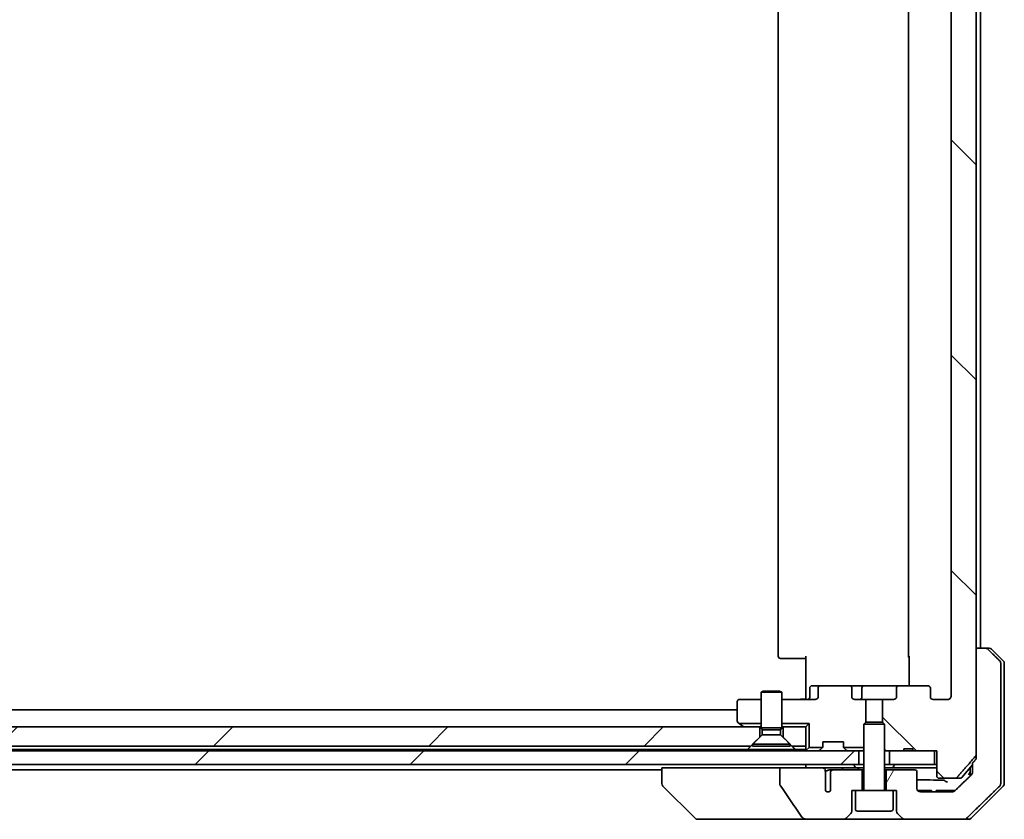
# Model space of a CAD drawing. Units: millimetres. Extents: x 87 to 10899, y 48 to 2015.
# Drawn here: x 4808 to 4952, y 433 to 550 of the extents above; entities that cross this region are included whole.
import ezdxf

# ---------------------------------------------------------------- set-up
doc = ezdxf.new("R2010")
doc.units = ezdxf.units.MM
doc.header["$LTSCALE"] = 6
doc.layers.add('Hatch (ISO)', color=1, linetype='Continuous', lineweight=18)
doc.layers.add('Visible (ISO)', color=7, linetype='Continuous', lineweight=35)
pattern_1 = [(135.0002, (2341.5, -8), (-15.71539, -15.7155), [])]
pattern_2 = [(45, (2341.5, -8), (-15.71545, 15.71545), [])]

msp = doc.modelspace()

# ---------------------------------------------------------------- hatches: boundary and pattern name
at = {"layer": 'Hatch (ISO)'}
h = msp.add_hatch(dxfattribs=at)
h.set_pattern_fill('ANSI31', color=256, scale=177.8, angle=90.00021, style=0)
h.set_pattern_definition(pattern_1)
edge = h.paths.add_edge_path()
edge.add_ellipse((4940.6925, 647.5526), major_axis=(0.4243, 0), ratio=0.70710678, start_angle=270, end_angle=360)
edge.add_line((4941.1168, 647.5526), (4941.1168, 648.9526))
edge.add_ellipse((4941.541, 648.9526), major_axis=(-0.4243, 0), ratio=0.70710678, start_angle=270, end_angle=360, ccw=False)
edge.add_line((4941.541, 649.2526), (4943.6409, 649.2526))
edge.add_spline(control_points=[(4943.6409, 649.2526), (4943.7066, 649.2526), (4943.7841, 649.2378), (4943.9044, 649.1893), (4943.969, 649.1476), (4944.0595, 649.0596), (4944.102, 648.9981), (4944.1501, 648.8849), (4944.1648, 648.8134), (4944.1648, 648.7526)], knot_values=[-0.07583565, -0.07583565, -0.07583565, -0.07583565, -0.05612538, -0.05612538, -0.03690891, -0.03690891, -0.01823982, -0.01823982, 0, 0, 0, 0], degree=3, periodic=0)
edge.add_line((4944.1648, 648.7526), (4944.1648, 451.2526))
edge.add_spline(control_points=[(4944.1648, 451.2526), (4944.1648, 451.1918), (4944.1501, 451.1204), (4944.102, 451.0072), (4944.0595, 450.9457), (4943.969, 450.8577), (4943.9044, 450.816), (4943.7841, 450.7675), (4943.7066, 450.7526), (4943.6409, 450.7526)], knot_values=[0, 0, 0, 0, 0.01823982, 0.01823982, 0.03690891, 0.03690891, 0.05612538, 0.05612538, 0.07583565, 0.07583565, 0.07583565, 0.07583565], degree=3, periodic=0)
edge.add_line((4943.6409, 450.7526), (4941.541, 450.7526))
edge.add_ellipse((4941.541, 451.0526), major_axis=(-0.4243, 0), ratio=0.70710678, start_angle=0, end_angle=90, ccw=False)
edge.add_line((4941.1168, 451.0526), (4941.1168, 452.4526))
edge.add_ellipse((4940.6925, 452.4526), major_axis=(0.4243, 0), ratio=0.70710678, start_angle=0, end_angle=90)
edge.add_line((4940.6925, 452.7526), (4936.5913, 452.7526))
edge.add_ellipse((4936.5913, 452.4526), major_axis=(-0.4243, 0), ratio=0.70710678, start_angle=270, end_angle=360)
edge.add_line((4936.167, 452.4526), (4936.167, 451.0526))
edge.add_ellipse((4935.7427, 451.0526), major_axis=(0.4243, 0), ratio=0.70710678, start_angle=270, end_angle=360, ccw=False)
edge.add_line((4935.7427, 450.7526), (4934.1463, 450.7526))
edge.add_line((4934.1463, 450.7526), (4934.1463, 447.4164))
edge.add_line((4934.1463, 447.4164), (4934.4168, 447.1459))
edge.add_line((4934.4168, 447.1459), (4934.4168, 443.4821))
edge.add_line((4934.4168, 443.4821), (4934.6463, 443.2526))
edge.add_line((4934.6463, 443.2526), (4935.1668, 443.2526))
edge.add_line((4935.1668, 443.2526), (4937.2554, 443.2526))
edge.add_line((4937.2554, 443.2526), (4937.2554, 443.5526))
edge.add_line((4937.2554, 443.5526), (4938.5394, 443.5526))
edge.add_line((4938.5394, 443.5526), (4938.5394, 443.2526))
edge.add_line((4938.5394, 443.2526), (4941.7403, 443.2526))
edge.add_line((4941.7403, 443.2526), (4942.0589, 443.2526))
edge.add_line((4942.0589, 443.2526), (4942.0589, 439.5526))
edge.add_spline(control_points=[(4942.0589, 439.5526), (4942.0589, 439.5163), (4942.0678, 439.4736), (4942.0968, 439.4058), (4942.1226, 439.3689), (4942.1775, 439.316), (4942.2167, 439.2909), (4942.2898, 439.2616), (4942.3368, 439.2526), (4942.3767, 439.2526)], knot_values=[-0.09145768, -0.09145768, -0.09145768, -0.09145768, -0.08055624, -0.08055624, -0.0693195, -0.0693195, -0.05767651, -0.05767651, -0.04570492, -0.04570492, -0.04570492, -0.04570492], degree=3, periodic=0)
edge.add_line((4942.3767, 439.2526), (4944.751, 439.2526))
edge.add_spline(control_points=[(4944.751, 439.2526), (4944.7902, 439.2526), (4944.8363, 439.2615), (4944.908, 439.2905), (4944.9466, 439.3155), (4944.9792, 439.3473), (4944.9844, 439.3528), (4944.9895, 439.3586)], knot_values=[0.13619479, 0.13619479, 0.13619479, 0.13619479, 0.14793399, 0.14793399, 0.15941852, 0.15941852, 0.16160336, 0.16160336, 0.16160336, 0.16160336], degree=3, periodic=0)
edge.add_spline(control_points=[(4944.9895, 439.3586), (4946.2624, 440.7983), (4947.7242, 442.4687)], knot_values=[0, 0, 0, 0.41414089, 0.41414089, 0.41414089], weights=[1, 1.0025698, 1], degree=2, periodic=0)
edge.add_spline(control_points=[(4947.7242, 442.4687), (4947.7449, 442.4924), (4947.7631, 442.5218), (4947.7889, 442.583), (4947.7977, 442.6261), (4947.7977, 442.6628)], knot_values=[-0.01993624, -0.01993624, -0.01993624, -0.01993624, -0.01099754, -0.01099754, 0, 0, 0, 0], degree=3, periodic=0)
edge.add_line((4947.7977, 442.6628), (4947.7977, 458.2526))
edge.add_line((4947.7977, 458.2526), (4947.7977, 641.7526))
edge.add_line((4947.7977, 641.7526), (4947.7977, 657.3425))
edge.add_spline(control_points=[(4947.7977, 657.3425), (4947.7977, 657.3792), (4947.7889, 657.4223), (4947.7631, 657.4835), (4947.7449, 657.5129), (4947.7242, 657.5366)], knot_values=[0, 0, 0, 0, 0.01099754, 0.01099754, 0.01993624, 0.01993624, 0.01993624, 0.01993624], degree=3, periodic=0)
edge.add_spline(control_points=[(4947.7242, 657.5366), (4946.2624, 659.207), (4944.9895, 660.6467)], knot_values=[0, 0, 0, 0.41414089, 0.41414089, 0.41414089], weights=[1, 1.0025698, 1], degree=2, periodic=0)
edge.add_spline(control_points=[(4944.9895, 660.6467), (4944.9844, 660.6525), (4944.9792, 660.658), (4944.9466, 660.6898), (4944.908, 660.7147), (4944.8363, 660.7438), (4944.7902, 660.7526), (4944.751, 660.7526)], knot_values=[0.01996959, 0.01996959, 0.01996959, 0.01996959, 0.02215443, 0.02215443, 0.03363896, 0.03363896, 0.04537816, 0.04537816, 0.04537816, 0.04537816], degree=3, periodic=0)
edge.add_line((4944.751, 660.7526), (4942.3767, 660.7526))
edge.add_spline(control_points=[(4942.3767, 660.7526), (4942.3368, 660.7526), (4942.2898, 660.7437), (4942.2167, 660.7144), (4942.1775, 660.6893), (4942.1226, 660.6364), (4942.0968, 660.5995), (4942.0678, 660.5317), (4942.0589, 660.489), (4942.0589, 660.4526)], knot_values=[0.04570492, 0.04570492, 0.04570492, 0.04570492, 0.05767651, 0.05767651, 0.0693195, 0.0693195, 0.08055624, 0.08055624, 0.09145768, 0.09145768, 0.09145768, 0.09145768], degree=3, periodic=0)
edge.add_line((4942.0589, 660.4526), (4942.0589, 656.7526))
edge.add_line((4942.0589, 656.7526), (4941.7403, 656.7526))
edge.add_line((4941.7403, 656.7526), (4938.5394, 656.7526))
edge.add_line((4938.5394, 656.7526), (4938.5394, 656.4526))
edge.add_line((4938.5394, 656.4526), (4937.2554, 656.4526))
edge.add_line((4937.2554, 656.4526), (4937.2554, 656.7526))
edge.add_line((4937.2554, 656.7526), (4935.1668, 656.7526))
edge.add_line((4935.1668, 656.7526), (4934.6463, 656.7526))
edge.add_line((4934.6463, 656.7526), (4934.4168, 656.5231))
edge.add_line((4934.4168, 656.5231), (4934.4168, 652.8594))
edge.add_line((4934.4168, 652.8594), (4934.1463, 652.5889))
edge.add_line((4934.1463, 652.5889), (4934.1463, 649.2526))
edge.add_line((4934.1463, 649.2526), (4935.7427, 649.2526))
edge.add_ellipse((4935.7427, 648.9526), major_axis=(0.4243, 0), ratio=0.70710678, start_angle=0, end_angle=90, ccw=False)
edge.add_line((4936.167, 648.9526), (4936.167, 647.5526))
edge.add_ellipse((4936.5913, 647.5526), major_axis=(-0.4243, 0), ratio=0.70710678, start_angle=0, end_angle=90)
edge.add_line((4936.5913, 647.2526), (4940.6925, 647.2526))
h = msp.add_hatch(dxfattribs=at)
h.set_pattern_fill('ANSI31', color=256, scale=177.8, angle=14.999978, style=0)
h.set_pattern_definition([(60, (2341.5, -8), (-19.24741, 11.1125), [])])
edge = h.paths.add_edge_path()
edge.add_spline(control_points=[(4949.4914, 458.1062), (4949.4467, 458.1498), (4949.3843, 458.1903), (4949.2675, 458.238), (4949.1922, 458.2526), (4949.1283, 458.2526)], knot_values=[0.03722147, 0.03722147, 0.03722147, 0.03722147, 0.05586788, 0.05586788, 0.07504583, 0.07504583, 0.07504583, 0.07504583], degree=3, periodic=0)
edge.add_line((4949.1283, 458.2526), (4947.7977, 458.2526))
edge.add_line((4947.7977, 458.2526), (4947.7977, 442.6628))
edge.add_line((4947.7977, 442.6628), (4947.7977, 442.1628))
edge.add_spline(control_points=[(4947.7977, 442.1628), (4947.7977, 442.1261), (4947.7889, 442.083), (4947.7631, 442.0218), (4947.7449, 441.9924), (4947.7242, 441.9687)], knot_values=[0, 0, 0, 0, 0.01099754, 0.01099754, 0.01993624, 0.01993624, 0.01993624, 0.01993624], degree=3, periodic=0)
edge.add_spline(control_points=[(4947.7242, 441.9687), (4947.5006, 441.7132), (4947.2817, 441.4634)], knot_values=[0, 0, 0, 0.06716802, 0.06716802, 0.06716802], weights=[1, 1.00005991, 1], degree=2, periodic=0)
edge.add_line((4947.2817, 441.4634), (4947.2817, 440.7526))
edge.add_line((4947.2817, 440.7526), (4947.2817, 440.1166))
edge.add_spline(control_points=[(4947.2817, 440.1166), (4947.2817, 440.0555), (4947.2671, 439.9837), (4947.2192, 439.8703), (4947.1771, 439.8088), (4947.132, 439.7646), (4947.1312, 439.7638), (4947.1304, 439.7631)], knot_values=[0, 0, 0, 0, 0.01831838, 0.01831838, 0.03694269, 0.03694269, 0.03727229, 0.03727229, 0.03727229, 0.03727229], degree=3, periodic=0)
edge.add_spline(control_points=[(4947.1304, 439.7631), (4945.8257, 438.5004), (4944.6764, 437.3991)], knot_values=[0, 0, 0, 0.34073966, 0.34073966, 0.34073966], weights=[1, 1.00216621, 1], degree=2, periodic=0)
edge.add_spline(control_points=[(4944.6764, 437.3991), (4944.631, 437.3556), (4944.5681, 437.3153), (4944.4496, 437.2675), (4944.3725, 437.2526), (4944.3071, 437.2526)], knot_values=[0.037349, 0.037349, 0.037349, 0.037349, 0.05608062, 0.05608062, 0.07569759, 0.07569759, 0.07569759, 0.07569759], degree=3, periodic=0)
edge.add_line((4944.3071, 437.2526), (4939.6668, 437.2526))
edge.add_ellipse((4939.6668, 437.7526), major_axis=(-0.5, 0), ratio=1, start_angle=0, end_angle=90, ccw=False)
edge.add_line((4939.1668, 437.7526), (4939.1668, 440.1526))
edge.add_ellipse((4938.8668, 440.1526), major_axis=(0, 0.3), ratio=1, start_angle=270, end_angle=360)
edge.add_line((4938.8668, 440.4526), (4934.6668, 440.4526))
edge.add_line((4934.6668, 440.4526), (4934.6668, 437.4526))
edge.add_line((4934.6668, 437.4526), (4935.6668, 437.4526))
edge.add_line((4935.6668, 437.4526), (4936.1668, 437.4526))
edge.add_line((4936.1668, 437.4526), (4936.1668, 434.4598))
edge.add_ellipse((4936.6668, 434.4598), major_axis=(0, -0.5), ratio=1, start_angle=270, end_angle=315)
edge.add_line((4936.3132, 434.1062), (4937.0203, 433.3991))
edge.add_ellipse((4937.3739, 433.7526), major_axis=(0.3536, -0.3536), ratio=1, start_angle=270, end_angle=315)
edge.add_line((4937.3739, 433.2526), (4946.0323, 433.2526))
edge.add_spline(control_points=[(4946.0323, 433.2526), (4946.097, 433.2526), (4946.1733, 433.2674), (4946.291, 433.3152), (4946.3537, 433.3555), (4946.3988, 433.3991)], knot_values=[0.22635228, 0.22635228, 0.22635228, 0.22635228, 0.24577254, 0.24577254, 0.26446625, 0.26446625, 0.26446625, 0.26446625], degree=3, periodic=0)
edge.add_spline(control_points=[(4946.3988, 433.3991), (4948.5546, 435.4801), (4951.2404, 438.1062)], knot_values=[0, 0, 0, 0.6752619, 0.6752619, 0.6752619], weights=[1, 1.00639972, 1], degree=2, periodic=0)
edge.add_spline(control_points=[(4951.2404, 438.1062), (4951.2409, 438.1067), (4951.2415, 438.1072), (4951.2861, 438.1513), (4951.3279, 438.2128), (4951.3756, 438.3264), (4951.3901, 438.3985), (4951.3901, 438.4598)], knot_values=[-0.03719323, -0.03719323, -0.03719323, -0.03719323, -0.03696862, -0.03696862, -0.01837922, -0.01837922, 0, 0, 0, 0], degree=3, periodic=0)
edge.add_line((4951.3901, 438.4598), (4951.3901, 440.7526))
edge.add_line((4951.3901, 440.7526), (4951.3901, 456.0455))
edge.add_spline(control_points=[(4951.3901, 456.0455), (4951.3901, 456.1068), (4951.3756, 456.1789), (4951.3279, 456.2925), (4951.2861, 456.354), (4951.2415, 456.398), (4951.2409, 456.3986), (4951.2404, 456.3991)], knot_values=[0, 0, 0, 0, 0.01837922, 0.01837922, 0.03696862, 0.03696862, 0.03719323, 0.03719323, 0.03719323, 0.03719323], degree=3, periodic=0)
edge.add_spline(control_points=[(4951.2404, 456.3991), (4950.3334, 457.2859), (4949.4914, 458.1062)], knot_values=[0, 0, 0, 0.24440136, 0.24440136, 0.24440136], weights=[1, 1.00072361, 1], degree=2, periodic=0)
h = msp.add_hatch(dxfattribs=at)
h.set_pattern_fill('ANSI31', color=256, scale=177.8, angle=90.00021, style=0)
h.set_pattern_definition(pattern_1)
edge = h.paths.add_edge_path()
edge.add_ellipse((4925.141, 452.4526), major_axis=(-0.4243, 0), ratio=0.70710678, start_angle=270, end_angle=360)
edge.add_line((4924.7168, 452.4526), (4924.7168, 451.0526))
edge.add_ellipse((4924.2925, 451.0526), major_axis=(0.4243, 0), ratio=0.70710678, start_angle=270, end_angle=360, ccw=False)
edge.add_line((4924.2925, 450.7526), (4919.4168, 450.7526))
edge.add_line((4919.4168, 450.7526), (4919.4168, 447.2526))
edge.add_line((4919.4168, 447.2526), (4923.4168, 447.2526))
edge.add_line((4923.4168, 447.2526), (4923.4168, 443.7526))
edge.add_line((4923.4168, 443.7526), (4925.3898, 443.7526))
edge.add_ellipse((4925.1168, 443.8769), major_axis=(0.1243, 0.2731), ratio=1, start_angle=270, end_angle=294.469801)
edge.add_line((4925.4168, 443.8769), (4925.4168, 444.5526))
edge.add_line((4925.4168, 444.5526), (4928.4168, 444.5526))
edge.add_line((4928.4168, 444.5526), (4928.4168, 443.8769))
edge.add_ellipse((4928.7168, 443.8769), major_axis=(0, -0.3), ratio=1, start_angle=270, end_angle=294.469801)
edge.add_line((4928.4437, 443.7526), (4931.4168, 443.7526))
edge.add_line((4931.4168, 443.7526), (4931.4168, 447.1459))
edge.add_line((4931.4168, 447.1459), (4931.6873, 447.4164))
edge.add_line((4931.6873, 447.4164), (4931.6873, 450.7526))
edge.add_line((4931.6873, 450.7526), (4930.0908, 450.7526))
edge.add_ellipse((4930.0908, 451.0526), major_axis=(-0.4243, 0), ratio=0.70710678, start_angle=0, end_angle=90, ccw=False)
edge.add_line((4929.6665, 451.0526), (4929.6665, 452.4526))
edge.add_ellipse((4929.2422, 452.4526), major_axis=(0.4243, 0), ratio=0.70710678, start_angle=0, end_angle=90)
edge.add_line((4929.2422, 452.7526), (4925.141, 452.7526))
h = msp.add_hatch(dxfattribs=at)
h.set_pattern_fill('ANSI31', color=256, scale=177.8, style=0)
h.set_pattern_definition(pattern_2)
h.paths.add_polyline_path([(4914.9168, 443.9526), (4916.2168, 445.2526), (4916.2168, 446.7526), (4679.6168, 446.7526), (4679.6168, 445.2526), (4680.9168, 443.9526)])
h = msp.add_hatch(dxfattribs=at)
h.set_pattern_fill('ANSI31', color=256, scale=177.8, style=0)
h.set_pattern_definition(pattern_2)
h.paths.add_polyline_path([(4665.1668, 443.2526), (4665.1668, 441.2526), (4930.6668, 441.2526), (4930.6668, 443.2526)])

# ---------------------------------------------------------------- linework, layer by layer
at = {"layer": 'Visible (ISO)'}
for p, q in [((4947.7977, 442.6628), (4947.7977, 657.3425)), ((4944.1648, 648.7526), (4944.1648, 451.2526)), ((4918.9168, 642.9526), (4918.9168, 457.0526)), ((4937.9168, 642.9526), (4937.9168, 457.0526)), ((4948.4168, 458.2526), (4948.4168, 641.7526)), ((4949.1283, 458.2526), (4947.7977, 458.2526)), ((4947.7977, 458.2526), (4947.7977, 442.1628)), ((4949.1283, 458.2526), (4949.7097, 458.2526)), ((4951.7703, 456.3991), (4950.0632, 458.1062)), ((4919.2753, 456.7526), (4919.2168, 456.7526)), ((4919.2753, 456.7526), (4919.9824, 456.7526)), ((4920.1239, 456.7526), (4919.9824, 456.7526)), ((4920.1239, 456.7526), (4922.5025, 456.7526)), ((4922.9168, 456.7526), (4922.5025, 456.7526)), ((4922.9168, 451.2526), (4922.9168, 457.0526)), ((4938.0066, 452.7526), (4938.0066, 457.0526)), ((4951.3901, 440.7526), (4951.3901, 456.0455)), ((4951.9168, 456.0455), (4951.9168, 440.7526)), ((4916.7235, 451.956), (4916.4168, 451.8026)), ((4919.4168, 451.8026), (4916.4168, 451.8026)), ((4916.4168, 446.606), (4916.4168, 451.8026)), ((4916.7235, 451.956), (4919.11, 451.956)), ((4919.11, 451.956), (4919.4168, 451.8026)), ((4919.4168, 446.606), (4919.4168, 451.8026)), ((4923.5181, 451.0526), (4923.5181, 452.4526)), ((4925.141, 452.7526), (4923.8181, 452.7526)), ((4924.7168, 452.4526), (4924.7168, 451.0526)), ((4929.2422, 452.7526), (4925.141, 452.7526)), ((4931.4222, 452.7526), (4929.2422, 452.7526)), ((4929.6665, 451.0526), (4929.6665, 452.4526)), ((4931.1222, 451.0526), (4931.1222, 452.4526)), ((4936.5913, 452.7526), (4931.4222, 452.7526)), ((4936.167, 452.4526), (4936.167, 451.0526)), ((4940.6925, 452.7526), (4936.5913, 452.7526)), ((4941.1168, 451.0526), (4941.1168, 452.4526)), ((4912.9168, 450.4526), (4912.9168, 447.6026)), ((4916.4168, 450.7526), (4913.2168, 450.7526)), ((4924.2925, 450.7526), (4919.4168, 450.7526)), ((4922.9168, 451.2526), (4922.9168, 450.9777)), ((4922.9168, 450.7604), (4922.9168, 450.9777)), ((4931.6873, 450.7526), (4930.0908, 450.7526)), ((4931.6873, 447.4164), (4931.6873, 450.7526)), ((4931.6873, 450.7526), (4934.1463, 450.7526)), ((4935.7427, 450.7526), (4934.1463, 450.7526)), ((4934.1463, 450.7526), (4934.1463, 447.4164)), ((4943.6409, 450.7526), (4941.541, 450.7526)), ((4912.9168, 449.2526), (4682.9168, 449.2526)), ((4913.0368, 447.3626), (4913.1834, 447.2526)), ((4913.1834, 447.2526), (4916.4168, 447.2526)), ((4913.1834, 447.2526), (4913.7701, 446.8126)), ((4919.4168, 447.2526), (4923.4168, 447.2526)), ((4923.4168, 447.2526), (4922.9168, 446.7526)), ((4923.4168, 447.2526), (4923.4168, 443.7526)), ((4931.7235, 447.4526), (4931.4168, 447.1459)), ((4934.4168, 447.1459), (4931.4168, 447.1459)), ((4931.4168, 437.5526), (4931.4168, 447.1459)), ((4931.7235, 447.4526), (4934.11, 447.4526)), ((4934.11, 447.4526), (4934.4168, 447.1459)), ((4934.4168, 437.5526), (4934.4168, 447.1459)), ((4916.2168, 446.7526), (4679.6168, 446.7526)), ((4913.7701, 446.8126), (4913.8501, 446.7526)), ((4916.2168, 445.2526), (4916.2168, 446.7526)), ((4916.2168, 446.7526), (4916.4168, 446.7526)), ((4919.4168, 446.606), (4916.4168, 446.606)), ((4916.5701, 446.2993), (4916.4168, 446.606)), ((4919.2634, 446.2993), (4916.5701, 446.2993)), ((4916.5701, 445.606), (4916.5701, 446.2993)), ((4919.2634, 446.2993), (4919.4168, 446.606)), ((4919.2634, 445.606), (4919.2634, 446.2993)), ((4919.4168, 446.7526), (4919.6168, 446.7526)), ((4922.9168, 446.7526), (4919.6168, 446.7526)), ((4919.6168, 446.7526), (4919.6168, 445.2526)), ((4922.9168, 443.9526), (4922.9168, 446.7526)), ((4914.9168, 443.9526), (4916.2168, 445.2526)), ((4916.5701, 445.606), (4915.1668, 444.2026)), ((4920.6668, 444.2026), (4915.1668, 444.2026)), ((4915.1668, 443.956), (4915.1668, 444.2026)), ((4919.2634, 445.606), (4916.5701, 445.606)), ((4919.2634, 445.606), (4920.6668, 444.2026)), ((4919.6168, 445.2526), (4920.9168, 443.9526)), ((4920.6668, 443.956), (4920.6668, 444.2026)), ((4925.4168, 443.8769), (4925.4168, 444.5526)), ((4925.4168, 444.5526), (4928.4168, 444.5526)), ((4928.4168, 444.5526), (4928.4168, 443.8769)), ((4930.6668, 443.2526), (4665.1668, 443.2526)), ((4680.9168, 443.9526), (4914.9168, 443.9526)), ((4914.4527, 443.4526), (4681.3809, 443.4526)), ((4921.3809, 443.4526), (4914.4527, 443.4526)), ((4920.6668, 443.956), (4915.1668, 443.956)), ((4920.9168, 443.9526), (4922.9168, 443.9526)), ((4922.9168, 443.4526), (4921.3809, 443.4526)), ((4922.9168, 443.9526), (4922.9168, 443.4526)), ((4922.9168, 443.4526), (4922.9168, 443.2526)), ((4923.4168, 443.7526), (4923.0046, 443.3405)), ((4923.4168, 443.7526), (4925.3898, 443.7526)), ((4925.3289, 443.6648), (4925.0046, 443.3405)), ((4925.3289, 443.6648), (4925.3493, 443.6852)), ((4928.4437, 443.7526), (4931.4168, 443.7526)), ((4928.4842, 443.6852), (4928.5046, 443.6648)), ((4928.8289, 443.3405), (4928.5046, 443.6648)), ((4930.6668, 441.2526), (4930.6668, 443.2526)), ((4930.6668, 443.2526), (4930.723, 443.2526)), ((4931.2611, 443.2526), (4930.723, 443.2526)), ((4931.2611, 443.2526), (4931.4168, 443.2526)), ((4934.4168, 443.4821), (4934.6463, 443.2526)), ((4934.4168, 443.2526), (4934.6463, 443.2526)), ((4934.6463, 443.2526), (4937.2554, 443.2526)), ((4941.7403, 443.2526), (4935.1668, 443.2526)), ((4935.1668, 443.2526), (4935.1668, 441.2526)), ((4937.2554, 443.2526), (4937.2554, 443.5526)), ((4938.5394, 443.5526), (4937.2554, 443.5526)), ((4938.5394, 443.2526), (4937.2554, 443.2526)), ((4938.5394, 443.2526), (4938.5394, 443.5526)), ((4938.5394, 443.2526), (4942.0589, 443.2526)), ((4941.7403, 441.2526), (4941.7403, 443.2526)), ((4942.0589, 443.2526), (4942.0589, 439.5526)), ((4947.2817, 441.4634), (4947.2817, 440.7526)), ((4665.1668, 441.2526), (4930.6668, 441.2526)), ((4693.9168, 440.4526), (4901.9168, 440.4526)), ((4901.9168, 440.7526), (4901.9168, 438.4598)), ((4901.9168, 440.7526), (4903.3982, 440.7526)), ((4919.1571, 440.7526), (4903.3982, 440.7526)), ((4925.3214, 440.7526), (4919.1571, 440.7526)), ((4919.1571, 440.7526), (4919.1571, 438.3478)), ((4922.9168, 441.2526), (4922.9168, 440.7526)), ((4925.3214, 440.7526), (4928.2021, 440.7526)), ((4925.7915, 438.9824), (4925.7915, 440.2154)), ((4926.9031, 440.4526), (4926.3286, 440.4526)), ((4926.5494, 440.1526), (4926.5494, 437.4308)), ((4931.1668, 440.4526), (4926.9031, 440.4526)), ((4928.2021, 440.7526), (4930.3732, 440.7526)), ((4930.0168, 441.1526), (4930.0168, 441.1119)), ((4930.2118, 440.7526), (4930.0491, 441.0029)), ((4930.3732, 440.7526), (4931.4168, 440.7526)), ((4931.4168, 441.2526), (4930.6668, 441.2526)), ((4931.1668, 437.4526), (4931.1668, 440.4526)), ((4931.4168, 440.4526), (4931.1668, 440.4526)), ((4935.1668, 441.2526), (4934.4168, 441.2526)), ((4934.4168, 440.7526), (4942.0589, 440.7526)), ((4934.6668, 440.4526), (4934.4168, 440.4526)), ((4938.8668, 440.4526), (4934.6668, 440.4526)), ((4934.6668, 440.4526), (4934.6668, 437.4526)), ((4935.1668, 441.2526), (4941.7403, 441.2526)), ((4935.6218, 440.7526), (4935.7844, 441.0029)), ((4935.8168, 441.1526), (4935.8168, 441.1119)), ((4939.1668, 437.7526), (4939.1668, 440.1526)), ((4942.0589, 441.2526), (4941.7403, 441.2526)), ((4945.7066, 439.3586), (4947.2817, 441.2149)), ((4946.9168, 440.7848), (4946.9168, 440.7526)), ((4946.9168, 440.7526), (4946.9168, 439.5564)), ((4947.2817, 440.7526), (4947.2817, 440.1166)), ((4951.3901, 438.4598), (4951.3901, 440.7526)), ((4951.9168, 440.7526), (4951.9168, 438.4598)), ((4901.9168, 438.4598), (4901.9168, 438.4598)), ((4925.8004, 437.4124), (4925.8004, 438.8964)), ((4942.3767, 439.2526), (4944.751, 439.2526)), ((4945.4779, 439.2526), (4944.751, 439.2526)), ((4906.7703, 433.3991), (4902.0632, 438.1062)), ((4929.6668, 434.4598), (4929.6668, 437.4526)), ((4929.6668, 437.4526), (4930.1668, 437.4526)), ((4935.6668, 437.4526), (4930.1668, 437.4526)), ((4930.1668, 434.7526), (4930.1668, 437.4526)), ((4935.6668, 437.4526), (4936.1668, 437.4526)), ((4935.6668, 434.7526), (4935.6668, 437.4526)), ((4936.1668, 437.4526), (4936.1668, 434.4598)), ((4939.2736, 437.4526), (4939.379, 437.4526)), ((4939.2736, 437.4437), (4939.2736, 437.4526)), ((4939.379, 437.4526), (4939.6172, 437.4526)), ((4939.379, 437.3438), (4939.379, 437.4526)), ((4939.6172, 437.4526), (4940.1488, 437.4526)), ((4939.6172, 437.2551), (4939.6172, 437.4526)), ((4944.3071, 437.2526), (4939.6668, 437.2526)), ((4940.1488, 437.4526), (4940.6788, 437.4526)), ((4940.1488, 437.2526), (4940.1488, 437.4526)), ((4940.6788, 437.4526), (4940.917, 437.4526)), ((4940.6788, 437.2526), (4940.6788, 437.4526)), ((4940.917, 437.4526), (4941.037, 437.4526)), ((4940.917, 437.2526), (4940.917, 437.4526)), ((4941.037, 437.4526), (4941.2736, 437.4526)), ((4941.037, 437.2526), (4941.037, 437.4526)), ((4941.2736, 437.2526), (4941.2736, 437.4526)), ((4941.9518, 437.2526), (4941.9518, 437.4526)), ((4942.3347, 437.4526), (4941.9518, 437.4526)), ((4942.3347, 437.4526), (4944.4628, 437.4526)), ((4944.7323, 437.4526), (4944.4628, 437.4526)), ((4947.0632, 433.3991), (4951.7703, 438.1062)), ((4935.3668, 434.4526), (4930.4668, 434.4526)), ((4907.1239, 433.2526), (4908.0995, 433.2526)), ((4908.0995, 433.2526), (4923.1369, 433.2526)), ((4923.1369, 433.2526), (4928.4597, 433.2526)), ((4928.4597, 433.2526), (4937.3739, 433.2526)), ((4928.8132, 433.3991), (4929.5203, 434.1062)), ((4936.3132, 434.1062), (4937.0203, 433.3991)), ((4937.3739, 433.2526), (4946.0323, 433.2526)), ((4946.7097, 433.2526), (4946.0323, 433.2526))]:
    msp.add_line(p, q, dxfattribs=at)
for centre, radius, start, end in [((4949.7097, 457.7526), 0.5, 45, 90), ((4919.2168, 457.0526), 0.3, 180, 270), ((4938.2168, 457.0526), 0.3, 180, 225.524913), ((4951.4168, 456.0455), 0.5, 0, 45), ((4923.8181, 452.4526), 0.3, 90, 180), ((4931.4222, 452.4526), 0.3, 90, 180), ((4913.2168, 450.4526), 0.3, 90, 180), ((4923.2181, 451.0526), 0.3, 270, 0), ((4930.8222, 451.0526), 0.3, 270, 0), ((4913.2168, 447.6026), 0.3, 180, 233.130102), ((4913.9501, 447.0526), 0.3, 233.130102, 270), ((4923.2168, 443.5526), 0.3, 180, 225), ((4923.2168, 443.5526), 0.3, 225, 270), ((4924.7925, 443.5526), 0.3, 270, 315), ((4925.1168, 443.8769), 0.3, 315, 335.530199), ((4925.1168, 443.8769), 0.3, 335.530199, 0), ((4928.7168, 443.8769), 0.3, 180, 204.469801), ((4928.7168, 443.8769), 0.3, 204.469801, 225), ((4929.041, 443.5526), 0.3, 225, 270), ((4930.1168, 441.1526), 0.1, 90, 180), ((4930.2168, 441.1119), 0.2, 180, 213.023868), ((4935.7168, 441.1526), 0.1, 0, 90), ((4935.6168, 441.1119), 0.2, 326.976132, 0), ((4938.8668, 440.1526), 0.3, 0, 90), ((4902.4168, 438.4598), 0.5, 180, 225), ((4945.4779, 439.5526), 0.3, 270, 319.6859), ((4951.4168, 438.4598), 0.5, 315, 0), ((4926.1668, 437.7526), 0.5, 222.879675, 319.935181), ((4931.3168, 437.5526), 0.1, 270, 0), ((4934.5168, 437.5526), 0.1, 180, 270), ((4939.6668, 437.7526), 0.5, 180, 270), ((4929.1668, 434.4598), 0.5, 315, 0), ((4930.4668, 434.7526), 0.3, 180, 270), ((4935.3668, 434.7526), 0.3, 270, 0), ((4936.6668, 434.4598), 0.5, 180, 225), ((4907.1239, 433.7526), 0.5, 225, 270), ((4928.4597, 433.7526), 0.5, 270, 315), ((4937.3739, 433.7526), 0.5, 225, 270), ((4946.7097, 433.7526), 0.5, 270, 315)]:
    msp.add_arc(centre, radius, start, end, dxfattribs=at)
for centre, major_axis, start_param, end_param in [((4925.141, 452.4526), (-0.4243, 0), 4.71238898, 6.28318531), ((4929.2422, 452.4526), (0.4243, 0), 0, 1.57079633), ((4936.5913, 452.4526), (-0.4243, 0), 4.71238898, 6.28318531), ((4940.6925, 452.4526), (0.4243, 0), 0, 1.57079633), ((4924.2925, 451.0526), (0.4243, 0), 4.71238898, 6.28318531), ((4930.0908, 451.0526), (-0.4243, 0), 0, 1.57079633), ((4935.7427, 451.0526), (0.4243, 0), 4.71238898, 6.28318531), ((4941.541, 451.0526), (-0.4243, 0), 0, 1.57079633)]:
    msp.add_ellipse(centre, major_axis=major_axis, ratio=0.70710678, start_param=start_param, end_param=end_param, dxfattribs=at)
for points, knots in [([(4949.4914, 458.1062), (4949.4467, 458.1498), (4949.3843, 458.1903), (4949.2675, 458.238), (4949.1922, 458.2526), (4949.1283, 458.2526)], [0.0372214667, 0.0372214667, 0.0372214667, 0.0372214667, 0.0558678776, 0.0558678776, 0.0750458286, 0.0750458286, 0.0750458286, 0.0750458286]), ([(4951.3901, 456.0455), (4951.3901, 456.1068), (4951.3756, 456.1789), (4951.3279, 456.2925), (4951.2861, 456.354), (4951.2415, 456.398), (4951.2409, 456.3986), (4951.2404, 456.3991)], [0, 0, 0, 0, 0.0183792202, 0.0183792202, 0.036968623, 0.036968623, 0.0371932316, 0.0371932316, 0.0371932316, 0.0371932316]), ([(4921.7542, 450.7526), (4921.8236, 450.7526), (4921.8954, 450.7552), (4922.0438, 450.7621), (4922.1204, 450.7665), (4922.2774, 450.7739), (4922.3578, 450.7767), (4922.5197, 450.7786), (4922.6011, 450.7777), (4922.7614, 450.7726), (4922.8402, 450.7686), (4922.9168, 450.7646)], [0, 0, 0, 0, 0.022954349, 0.022954349, 0.045908698, 0.045908698, 0.068863048, 0.068863048, 0.091817397, 0.091817397, 0.114771746, 0.114771746, 0.114771746, 0.114771746]), ([(4944.1648, 451.2526), (4944.1648, 451.1918), (4944.1501, 451.1204), (4944.102, 451.0072), (4944.0595, 450.9457), (4943.969, 450.8577), (4943.9044, 450.816), (4943.7841, 450.7675), (4943.7066, 450.7526), (4943.6409, 450.7526)], [0, 0, 0, 0, 0.0182398202, 0.0182398202, 0.0369089078, 0.0369089078, 0.0561253754, 0.0561253754, 0.0758356526, 0.0758356526, 0.0758356526, 0.0758356526]), ([(4947.7242, 442.4687), (4947.7449, 442.4924), (4947.7631, 442.5218), (4947.7889, 442.583), (4947.7977, 442.6261), (4947.7977, 442.6628)], [-0.0199362391, -0.0199362391, -0.0199362391, -0.0199362391, -0.0109975414, -0.0109975414, 0, 0, 0, 0]), ([(4947.7977, 442.1628), (4947.7977, 442.1261), (4947.7889, 442.083), (4947.7631, 442.0218), (4947.7449, 441.9924), (4947.7242, 441.9687)], [0, 0, 0, 0, 0.0109975414, 0.0109975414, 0.0199362391, 0.0199362391, 0.0199362391, 0.0199362391]), ([(4925.739, 440.3146), (4925.7497, 440.3278), (4925.759, 440.3418), (4925.7814, 440.3838), (4925.7915, 440.4207), (4925.7915, 440.4526), (4925.7915, 440.4845), (4925.7814, 440.5215), (4925.7473, 440.5854), (4925.714, 440.621), (4925.6392, 440.6779), (4925.5814, 440.7054), (4925.467, 440.7415), (4925.388, 440.7526), (4925.3214, 440.7526)], [-0.0142829684, -0.0142829684, -0.0142829684, -0.0142829684, -0.0095690452, -0.0095690452, 0, 0, 0, 0.0095690452, 0.0095690452, 0.021748669, 0.021748669, 0.0377654365, 0.0377654365, 0.0577254227, 0.0577254227, 0.0577254227, 0.0577254227]), ([(4925.739, 440.3146), (4925.7609, 440.3085), (4925.7833, 440.3047), (4925.8376, 440.3014), (4925.8688, 440.3036), (4925.9388, 440.3163), (4925.9753, 440.3277), (4926.0729, 440.3665), (4926.1248, 440.3956), (4926.2103, 440.431), (4926.2506, 440.4458), (4926.3075, 440.4521), (4926.3183, 440.4526), (4926.3286, 440.4526)], [0.3161472659, 0.3161472659, 0.3161472659, 0.3161472659, 0.323571648, 0.323571648, 0.333152493, 0.333152493, 0.3443907954, 0.3443907954, 0.3626999318, 0.3626999318, 0.3724687809, 0.3724687809, 0.3748703449, 0.3748703449, 0.3748703449, 0.3748703449]), ([(4925.7915, 440.2154), (4925.7872, 440.2306), (4925.7814, 440.2453), (4925.7658, 440.2773), (4925.7534, 440.2968), (4925.739, 440.3146)], [0.1001673453, 0.1001673453, 0.1001673453, 0.1001673453, 0.1045380986, 0.1045380986, 0.1108441315, 0.1108441315, 0.1108441315, 0.1108441315]), ([(4925.7915, 440.2154), (4925.8121, 440.1951), (4925.8323, 440.1747), (4925.8527, 440.1539), (4925.8534, 440.1533), (4925.854, 440.1526)], [0.2701612613, 0.2701612613, 0.2701612613, 0.2701612613, 0.2799721343, 0.2799721343, 0.2802880118, 0.2802880118, 0.2802880118, 0.2802880118]), ([(4926.9031, 440.4526), (4926.8603, 440.4526), (4926.8099, 440.4431), (4926.7295, 440.4128), (4926.6849, 440.3863), (4926.6224, 440.3315), (4926.5923, 440.2942), (4926.5596, 440.2274), (4926.5494, 440.1872), (4926.5494, 440.1526)], [0.0460513591, 0.0460513591, 0.0460513591, 0.0460513591, 0.058879265, 0.058879265, 0.0718433482, 0.0718433482, 0.0838185512, 0.0838185512, 0.0941783249, 0.0941783249, 0.0941783249, 0.0941783249]), ([(4928.2967, 440.4526), (4928.2967, 440.489), (4928.294, 440.525), (4928.2841, 440.5933), (4928.2768, 440.6247), (4928.2592, 440.6804), (4928.2489, 440.7033), (4928.2275, 440.7386), (4928.2166, 440.749), (4928.2055, 440.7524), (4928.2038, 440.7526), (4928.2021, 440.7526)], [0.2095981268, 0.2095981268, 0.2095981268, 0.2095981268, 0.2205000445, 0.2205000445, 0.2316493539, 0.2316493539, 0.2435484264, 0.2435484264, 0.2569020434, 0.2569020434, 0.2594067449, 0.2594067449, 0.2594067449, 0.2594067449]), ([(4930.3732, 440.7526), (4930.4219, 440.7526), (4930.47, 440.7439), (4930.5525, 440.709), (4930.5869, 440.6858), (4930.6418, 440.6284), (4930.6625, 440.5961), (4930.6896, 440.5262), (4930.6964, 440.4899), (4930.6964, 440.4529), (4930.6964, 440.4528), (4930.6964, 440.4526)], [0.2071532766, 0.2071532766, 0.2071532766, 0.2071532766, 0.2220473416, 0.2220473416, 0.2348081632, 0.2348081632, 0.2464120756, 0.2464120756, 0.2573356678, 0.2573356678, 0.257373126, 0.257373126, 0.257373126, 0.257373126]), ([(4946.6693, 439.7631), (4946.67, 439.7636), (4946.6707, 439.7642), (4946.7197, 439.8043), (4946.7632, 439.8504), (4946.8365, 439.9525), (4946.866, 440.0082), (4946.892, 440.0829), (4946.897, 440.0997), (4946.9012, 440.1166)], [-0.0002638546, -0.0002638546, -0.0002638546, -0.0002638546, 0, 0, 0.0188561062, 0.0188561062, 0.0377820753, 0.0377820753, 0.0432083807, 0.0432083807, 0.0432083807, 0.0432083807]), ([(4946.9012, 440.1166), (4946.9059, 440.1354), (4946.9094, 440.1548), (4946.9153, 440.2016), (4946.9168, 440.2292), (4946.9168, 440.2567)], [0.0484678851, 0.0484678851, 0.0484678851, 0.0484678851, 0.0553858639, 0.0553858639, 0.0648397731, 0.0648397731, 0.0648397731, 0.0648397731]), ([(4947.2817, 440.1166), (4947.2817, 440.0555), (4947.2671, 439.9837), (4947.2192, 439.8703), (4947.1771, 439.8088), (4947.132, 439.7646), (4947.1312, 439.7638), (4947.1304, 439.7631)], [0, 0, 0, 0, 0.0183183799, 0.0183183799, 0.0369426885, 0.0369426885, 0.0372722875, 0.0372722875, 0.0372722875, 0.0372722875]), ([(4925.7915, 438.9824), (4925.8164, 438.9668), (4925.8366, 438.9477), (4925.8536, 438.9257), (4925.8538, 438.9254), (4925.854, 438.9251)], [0.0188997353, 0.0188997353, 0.0188997353, 0.0188997353, 0.0299114562, 0.0299114562, 0.0300588209, 0.0300588209, 0.0300588209, 0.0300588209]), ([(4943.1164, 438.9734), (4942.5119, 438.9807), (4941.8124, 438.9873), (4940.4488, 438.9971), (4939.8304, 439.0008), (4939.1668, 439.0041)], [-15.26356226, -15.26356226, -15.26356226, -15.26356226, -13.69860007, -13.69860007, -12.56896645, -12.56896645, -12.56896645, -12.56896645]), ([(4942.0589, 439.5526), (4942.0589, 439.5163), (4942.0678, 439.4736), (4942.0968, 439.4058), (4942.1226, 439.3689), (4942.1775, 439.316), (4942.2167, 439.2909), (4942.2898, 439.2616), (4942.3368, 439.2526), (4942.3767, 439.2526)], [-0.0914576843, -0.0914576843, -0.0914576843, -0.0914576843, -0.0805562392, -0.0805562392, -0.0693194971, -0.0693194971, -0.0576765096, -0.0576765096, -0.0457049199, -0.0457049199, -0.0457049199, -0.0457049199]), ([(4943.1728, 438.932), (4943.1676, 438.9394), (4943.1626, 438.9458), (4943.1502, 438.959), (4943.1433, 438.9643), (4943.1295, 438.9718), (4943.1226, 438.9734), (4943.1164, 438.9734)], [0.1702798222, 0.1702798222, 0.1702798222, 0.1702798222, 0.1766668639, 0.1766668639, 0.1861124294, 0.1861124294, 0.1971337676, 0.1971337676, 0.1971337676, 0.1971337676]), ([(4943.1728, 438.932), (4943.2023, 438.8893), (4943.2429, 438.8503), (4943.337, 438.7871), (4943.3885, 438.7624), (4943.4997, 438.726), (4943.5586, 438.7146), (4943.619, 438.7106), (4943.62, 438.7105), (4943.6211, 438.7104)], [-0.0552348768, -0.0552348768, -0.0552348768, -0.0552348768, -0.0357371794, -0.0357371794, -0.0178872974, -0.0178872974, 0, 0, 0.0003159707, 0.0003159707, 0.0003159707, 0.0003159707]), ([(4944.751, 439.2526), (4944.7902, 439.2526), (4944.8363, 439.2615), (4944.908, 439.2905), (4944.9466, 439.3155), (4944.9792, 439.3473), (4944.9844, 439.3528), (4944.9895, 439.3586)], [0.1361947928, 0.1361947928, 0.1361947928, 0.1361947928, 0.1479339928, 0.1479339928, 0.1594185216, 0.1594185216, 0.1616033643, 0.1616033643, 0.1616033643, 0.1616033643]), ([(4951.2404, 438.1062), (4951.2409, 438.1067), (4951.2415, 438.1072), (4951.2861, 438.1513), (4951.3279, 438.2128), (4951.3756, 438.3264), (4951.3901, 438.3985), (4951.3901, 438.4598)], [-0.0371932316, -0.0371932316, -0.0371932316, -0.0371932316, -0.036968623, -0.036968623, -0.0183792202, -0.0183792202, 0, 0, 0, 0]), ([(4919.1571, 438.3478), (4919.1571, 438.3159), (4919.1626, 438.2846), (4919.1837, 438.2221), (4919.1998, 438.1919), (4919.2193, 438.1641)], [-0.019806619, -0.019806619, -0.019806619, -0.019806619, -0.0102109607, -0.0102109607, 0, 0, 0, 0]), ([(4919.2193, 438.1641), (4919.756, 437.3995), (4920.2887, 436.6318), (4921.3397, 435.0991), (4921.8584, 434.3338), (4922.3725, 433.5657)], [-0.558897075, -0.558897075, -0.558897075, -0.558897075, -0.27865352, -0.27865352, -0.001360617, -0.001360617, -0.001360617, -0.001360617]), ([(4925.8004, 437.4124), (4925.8153, 437.3963), (4925.8317, 437.3809), (4925.8848, 437.3375), (4925.9259, 437.312), (4926.0114, 437.276), (4926.0534, 437.264), (4926.1156, 437.2552), (4926.1336, 437.2536), (4926.1568, 437.2528), (4926.1618, 437.2527), (4926.1668, 437.2526)], [0.0531787871, 0.0531787871, 0.0531787871, 0.0531787871, 0.0620436272, 0.0620436272, 0.0796255932, 0.0796255932, 0.0942631924, 0.0942631924, 0.1001158319, 0.1001158319, 0.1017281937, 0.1017281937, 0.1017281937, 0.1017281937]), ([(4944.6764, 437.3991), (4944.631, 437.3556), (4944.5681, 437.3153), (4944.4496, 437.2675), (4944.3725, 437.2526), (4944.3071, 437.2526)], [0.0373490026, 0.0373490026, 0.0373490026, 0.0373490026, 0.0560806238, 0.0560806238, 0.0756975947, 0.0756975947, 0.0756975947, 0.0756975947]), ([(4922.3725, 433.5657), (4922.4056, 433.5163), (4922.4491, 433.4739), (4922.5517, 433.3973), (4922.6136, 433.3642), (4922.8133, 433.2825), (4922.9734, 433.2526), (4923.1369, 433.2526)], [-0.0918683308, -0.0918683308, -0.0918683308, -0.0918683308, -0.0719411843, -0.0719411843, -0.0490520382, -0.0490520382, 0, 0, 0, 0]), ([(4946.0323, 433.2526), (4946.097, 433.2526), (4946.1733, 433.2674), (4946.291, 433.3152), (4946.3537, 433.3555), (4946.3988, 433.3991)], [0.226352277, 0.226352277, 0.226352277, 0.226352277, 0.2457725411, 0.2457725411, 0.2644662549, 0.2644662549, 0.2644662549, 0.2644662549])]:
    msp.add_open_spline(points, degree=3, knots=knots, dxfattribs=at)
for points, weights in [([(4951.2404, 456.3991), (4950.3334, 457.2859), (4949.4914, 458.1062)], [1, 1.00072360791, 1]), ([(4944.9895, 439.3586), (4946.2624, 440.7983), (4947.7242, 442.4687)], [1, 1.00256979728, 1]), ([(4947.7242, 441.9687), (4947.5006, 441.7132), (4947.2817, 441.4634)], [1, 1.0000599051, 1]), ([(4947.1304, 439.7631), (4945.8257, 438.5004), (4944.6764, 437.3991)], [1, 1.00216620695, 1]), ([(4946.3988, 433.3991), (4948.5546, 435.4801), (4951.2404, 438.1062)], [1, 1.00639971749, 1])]:
    msp.add_rational_spline(points, weights, degree=2, dxfattribs=at)
for points, degree in [([(4916.2611, 446.7526), (4916.3389, 446.8574), (4916.4168, 446.9524)], 2), ([(4919.4168, 446.9524), (4919.4946, 446.8574), (4919.5724, 446.7526)], 2), ([(4914.4527, 443.4526), (4914.6847, 443.7206), (4914.9168, 443.9526)], 2), ([(4920.9168, 443.9526), (4921.1488, 443.7206), (4921.3809, 443.4526)], 2), ([(4931.2611, 443.2526), (4931.3389, 443.3574), (4931.4168, 443.4524)], 2), ([(4925.8004, 438.8964), (4925.8004, 438.9258), (4925.7977, 438.9543), (4925.7915, 438.9824)], 3)]:
    msp.add_open_spline(points, degree=degree, dxfattribs=at)

doc.saveas('drawing.dxf')
